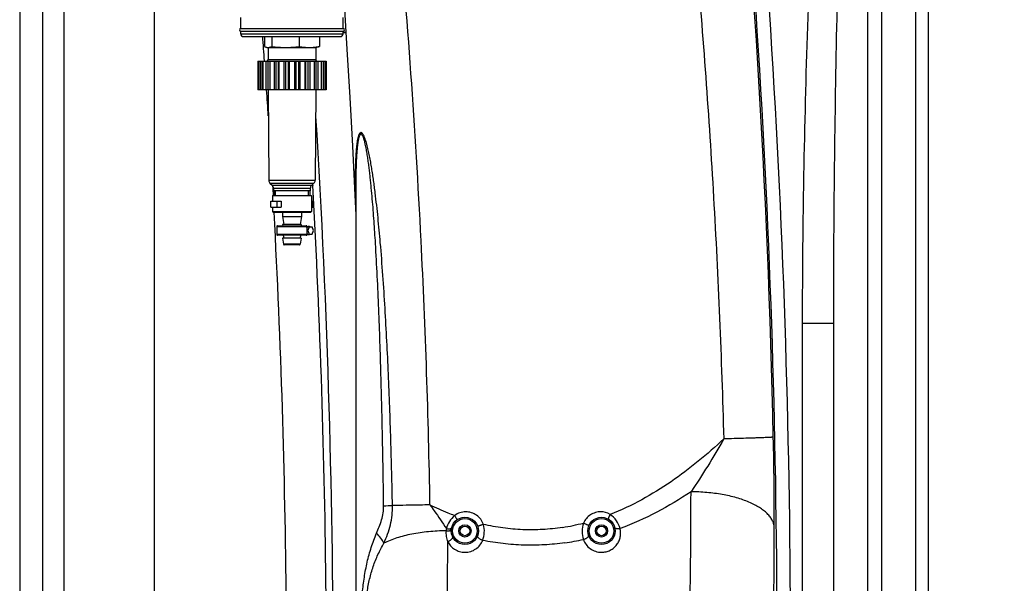
# Model space of a CAD drawing. Units: millimetres. Extents: x -1788 to 3848, y -201 to 3659.
# Drawn here: x 757 to 1478, y 2528 to 2941 of the extents above; entities that cross this region are included whole.
import ezdxf

# ---------------------------------------------------------------- set-up
doc = ezdxf.new("R2010")
doc.units = ezdxf.units.MM
doc.header["$LTSCALE"] = 46.255
doc.header["$PDMODE"] = 3
doc.header["$PDSIZE"] = 0.3125
doc.layers.get('0').update_dxf_attribs({"linetype": 'CONTINUOUS'})
doc.layers.get('Defpoints').update_dxf_attribs({"linetype": 'CONTINUOUS'})
for name, color, linetype in [('02___PRT_ALL_AXES', 7, 'CONTINUOUS'), ('BEZUGSACHSEN', 7, 'CONTINUOUS'), ('BOHRUNGEN', 7, 'CONTINUOUS'), ('RUNDUNGEN', 7, 'CONTINUOUS')]:
    doc.layers.add(name, color=color, linetype=linetype)
doc.layers.add('AM_5', color=3, linetype='CONTINUOUS', lineweight=25)
doc.styles.get("Standard").update_dxf_attribs({"font": 'txt', "width": 0.7})
doc.dimstyles.new('AM_DIN$0', dxfattribs={"dimtxt": 3.5, "dimasz": 2.5, "dimexe": 1, "dimexo": 1, "dimgap": 1.5, "dimtad": 1, "dimdsep": 46, "dimtxsty": 'STANDARD', "dimcen": 0, "dimclrd": 256, "dimclre": 256, "dimclrt": 2, "dimadec": 0, "dimazin": 2, "dimtp": 0.1, "dimtm": 0.1, "dimtfac": 0.71, "dimtdec": 3, "dimtmove": 0, "dimatfit": 3, "dimfxl": 1, "dimlwd": -1, "dimlwe": -1, "dimarcsym": 0})

# ---------------------------------------------------------------- blocks, each defined once
blk = doc.blocks.new('*D13')
at = {"layer": 'AM_5', "ltscale": 10, "transparency": 16777216}
for p, q in [((919.85, 3659.01), (2534.25, 3659.01)), ((2533.25, 1789.34), (2533.25, 3629.01)), ((2075.05, 1759.34), (2534.25, 1759.34))]:
    blk.add_line(p, q, dxfattribs=at)
for points in [[(2528.25, 3629.01), (2538.25, 3629.01), (2533.25, 3659.01)], [(2528.25, 1789.34), (2538.25, 1789.34), (2533.25, 1759.34)]]:
    blk.add_solid(points, dxfattribs=at)
at = {"layer": 'Defpoints', "color": 0, "ltscale": 10, "transparency": 16777216}
for p in [(918.85, 3659.01), (2533.25, 3659.01), (2074.05, 1759.34)]:
    blk.add_point(p, dxfattribs=at)
at = {"layer": 'AM_5', "color": 2, "ltscale": 10, "transparency": 16777216, "insert": (2500.75, 2709.17), "char_height": 35, "attachment_point": 5, "rotation": 90}
blk.add_mtext('1880', dxfattribs=at)

msp = doc.modelspace()

# ---------------------------------------------------------------- linework, layer by layer
at = {"color": 9, "linetype": 'Continuous'}
for p, q in [((757.3, 3168.84), (757.3, 2039.866)), ((774.066, 3168.84), (774.066, 2039.866)), ((789.96, 2380.573), (789.967, 3168.84)), ((856.13, 2377.083), (856.121, 2959.521)), ((919.134, 2930.508), (994.134, 2930.508)), ((942.478, 2819.4), (942.602, 2817.231)), ((971.802, 2820.209), (971.846, 2819.438)), ((942.602, 2817.231), (942.895, 2812.04)), ((945.851, 2803.508), (945.851, 2808.008)), ((971.307, 2803.508), (971.307, 2808.008))]:
    msp.add_line(p, q, dxfattribs=at)
at = {"color": 7, "linetype": 'Continuous'}
for p, q in [((919.134, 2934.508), (994.134, 2934.508)), ((919.134, 2932.508), (994.134, 2932.508)), ((921.131, 2928.508), (992.138, 2928.508)), ((936.558, 2928.508), (936.558, 2921.254)), ((941.937, 2928.508), (941.937, 2921.254)), ((962.014, 2928.508), (962.014, 2921.254)), ((976.711, 2928.508), (976.711, 2921.254)), ((994.134, 2931.541), (996.147, 2931.541)), ((937.971, 2920.686), (938.634, 2920.508)), ((938.634, 2920.508), (974.634, 2920.508)), ((939.134, 2920.508), (939.134, 2911.508)), ((974.134, 2920.508), (974.134, 2911.508)), ((975.297, 2920.686), (974.634, 2920.508)), ((931.634, 2910.508), (981.634, 2910.508)), ((931.634, 2910.508), (931.634, 2889.508)), ((931.708, 2910.508), (931.708, 2889.508)), ((932.334, 2910.508), (932.334, 2889.508)), ((933.522, 2910.508), (933.522, 2889.508)), ((934.867, 2910.508), (934.867, 2889.508)), ((935.338, 2910.508), (935.338, 2889.508)), ((937.599, 2910.508), (937.599, 2889.508)), ((939.013, 2910.508), (939.013, 2889.508)), ((940.427, 2910.508), (940.427, 2889.508)), ((943.539, 2910.508), (943.539, 2889.508)), ((944.884, 2910.508), (944.884, 2889.508)), ((946.666, 2910.508), (946.666, 2889.508)), ((947.103, 2910.508), (947.103, 2889.508)), ((950.761, 2910.508), (950.761, 2889.508)), ((951.905, 2910.508), (951.905, 2889.508)), ((953.88, 2910.508), (953.88, 2889.508)), ((954.711, 2910.508), (954.711, 2889.508)), ((958.557, 2910.508), (958.557, 2889.508)), ((959.388, 2910.508), (959.388, 2889.508)), ((961.364, 2910.508), (961.364, 2889.508)), ((962.508, 2910.508), (962.508, 2889.508)), ((966.166, 2910.508), (966.166, 2889.508)), ((966.603, 2910.508), (966.603, 2889.508)), ((968.385, 2910.508), (968.385, 2889.508)), ((969.73, 2910.508), (969.73, 2889.508)), ((972.841, 2910.508), (972.841, 2889.508)), ((974.255, 2910.508), (974.255, 2889.508)), ((975.669, 2910.508), (975.669, 2889.508)), ((977.93, 2910.508), (977.93, 2889.508)), ((978.401, 2910.508), (978.401, 2889.508)), ((979.746, 2910.508), (979.746, 2889.508)), ((980.934, 2910.508), (980.934, 2889.508)), ((981.56, 2910.508), (981.56, 2889.508)), ((981.634, 2910.508), (981.634, 2889.508)), ((981.634, 2889.508), (931.634, 2889.508)), ((939.134, 2889.508), (939.625, 2823.288)), ((974.134, 2889.508), (973.643, 2823.288)), ((940.504, 2821.189), (942.306, 2819.387)), ((972.765, 2821.189), (970.963, 2819.387)), ((942.384, 2812.008), (942.384, 2808.008)), ((942.385, 2812.008), (970.883, 2812.008)), ((943.184, 2817.266), (943.184, 2815.508)), ((970.084, 2815.508), (943.184, 2815.508)), ((943.414, 2815.508), (943.414, 2812.008)), ((944.574, 2812.008), (944.574, 2815.508)), ((968.694, 2812.008), (968.694, 2815.508)), ((969.854, 2815.508), (969.854, 2812.008)), ((970.084, 2817.266), (970.084, 2815.508)), ((970.884, 2812.008), (970.884, 2800.508)), ((941.156, 2803.508), (941.156, 2808.008)), ((941.157, 2808.008), (948.692, 2808.008)), ((948.692, 2808.008), (948.692, 2803.508)), ((970.884, 2808.008), (972.112, 2808.008)), ((972.112, 2803.508), (972.112, 2808.008)), ((941.157, 2803.508), (948.692, 2803.508)), ((942.384, 2803.508), (942.384, 2800.508)), ((949.634, 2800.008), (949.634, 2796.723)), ((963.634, 2800.008), (963.634, 2796.723)), ((970.884, 2803.508), (972.112, 2803.508)), ((949.642, 2796.637), (950.634, 2791.008)), ((963.516, 2791.008), (949.753, 2791.008)), ((949.753, 2791.008), (949.929, 2790.008)), ((963.627, 2796.637), (962.634, 2791.008)), ((963.516, 2791.008), (963.34, 2790.008)), ((945.634, 2789.458), (945.634, 2783.558)), ((950.282, 2783.008), (950.634, 2781.008)), ((962.987, 2783.008), (962.634, 2781.008)), ((967.634, 2789.458), (967.634, 2783.558)), ((967.634, 2788.338), (967.948, 2789.106)), ((967.634, 2786.508), (968.301, 2786.508)), ((967.634, 2784.679), (967.948, 2783.91)), ((967.948, 2789.106), (971.483, 2789.106)), ((967.948, 2783.91), (971.483, 2783.91)), ((969.362, 2789.106), (968.301, 2786.508)), ((968.301, 2786.508), (969.362, 2783.91)), ((972.544, 2786.508), (971.483, 2789.106)), ((971.483, 2783.91), (972.544, 2786.508)), ((963.516, 2781.008), (949.753, 2781.008)), ((949.753, 2781.008), (950.561, 2776.422)), ((963.516, 2781.008), (962.707, 2776.422))]:
    msp.add_line(p, q, dxfattribs=at)
for centre, radius, start, end in [((919.134, 2933.508), 1, 90, 270), ((994.134, 2933.508), 1, 270, 90), ((921.134, 2930.508), 2, 180, 270.00013), ((992.134, 2930.508), 2, 269.99987, 360), ((939.247, 2925.216), 4.707, 268.623667, 270.002282), ((969.363, 2955.354), 34.846, 269.999142, 270.561576), ((969.382, 2953.969), 33.46, 270.552487, 272.78625), ((-5644.001, 2461.508), 6630.833, 356.1655241, 3.5318157)]:
    msp.add_arc(centre, radius, start, end, dxfattribs=at)
at = {"color": 9, "linetype": 'Continuous'}
for centre, radius, start, end in [((-5265.047, 2464.515), 6217.66, 4.1142852, 4.2823024), ((-5279.319, 2463.512), 6231.967, 3.7437479, 3.918976), ((-5374.988, 2461.789), 6356.903, 0.5211698, 3.2252487), ((-5310.111, 2461.727), 6262.811, 0.4670718, 3.0966371)]:
    msp.add_arc(centre, radius, start, end, dxfattribs=at)
msp.add_open_spline([(1210.541, 3338.383), (1219.313, 3280.08), (1235.095, 3163.197), (1253.403, 2987.224), (1266.288, 2810.743), (1271.232, 2692.862), (1272.789, 2633.895)], degree=3, knots=[0, 0, 0, 0, 0.2499531, 0.4999153, 0.7499275, 1, 1, 1, 1], dxfattribs=at)
at = {"color": 7, "linetype": 'Continuous'}
for points, knots in [([(936.558, 2921.254), (936.676, 2921.193), (937.14, 2920.965), (937.626, 2920.779), (937.996, 2920.679)], [0, 0, 0, 0, 0.2576476, 1, 1, 1, 1]), ([(937.996, 2920.679), (938.183, 2920.629), (938.56, 2920.548), (938.944, 2920.514), (939.134, 2920.51)], [0, 0, 0, 0, 0.5041953, 1, 1, 1, 1]), ([(939.248, 2920.508), (939.473, 2920.508), (939.929, 2920.542), (940.607, 2920.695), (941.28, 2920.935), (941.719, 2921.141), (941.937, 2921.254)], [0, 0, 0, 0, 0.2400905, 0.4848911, 0.7376918, 1, 1, 1, 1]), ([(941.937, 2921.254), (943.6, 2921.024), (946.105, 2920.742), (949.457, 2920.541), (951.136, 2920.508), (951.975, 2920.508)], [0, 0, 0, 0, 0.500058, 0.7500432, 1, 1, 1, 1]), ([(951.975, 2920.508), (952.815, 2920.508), (954.494, 2920.541), (957.846, 2920.742), (960.351, 2921.024), (962.014, 2921.254)], [0, 0, 0, 0, 0.249957, 0.4999418, 1, 1, 1, 1]), ([(962.014, 2921.254), (963.227, 2921.024), (965.059, 2920.742), (967.517, 2920.541), (968.748, 2920.508), (969.362, 2920.508)], [0, 0, 0, 0, 0.5011254, 0.7507423, 1, 1, 1, 1]), ([(971.008, 2920.548), (971.963, 2920.595), (973.874, 2920.768), (975.767, 2921.076), (976.711, 2921.254)], [0, 0, 0, 0, 0.4989229, 1, 1, 1, 1]), ([(976.711, 2921.254), (976.592, 2921.193), (976.129, 2920.965), (975.643, 2920.779), (975.272, 2920.679)], [0, 0, 0, 0, 0.2576476, 1, 1, 1, 1]), ([(967.948, 2789.106), (967.92, 2789.083), (967.807, 2788.986), (967.704, 2788.877), (967.632, 2788.79)], [0, 0, 0, 0, 0.2436626, 1, 1, 1, 1]), ([(967.632, 2784.226), (967.656, 2784.197), (967.754, 2784.084), (967.862, 2783.98), (967.948, 2783.91)], [0, 0, 0, 0, 0.2566219, 1, 1, 1, 1]), ([(969.009, 2789.508), (968.822, 2789.508), (968.436, 2789.434), (968.101, 2789.231), (967.948, 2789.106)], [0, 0, 0, 0, 0.4850308, 1, 1, 1, 1]), ([(967.948, 2783.91), (968.101, 2783.785), (968.436, 2783.583), (968.822, 2783.508), (969.009, 2783.508)], [0, 0, 0, 0, 0.5149692, 1, 1, 1, 1]), ([(970.069, 2789.106), (969.916, 2789.231), (969.581, 2789.434), (969.195, 2789.508), (969.009, 2789.508)], [0, 0, 0, 0, 0.5149707, 1, 1, 1, 1]), ([(969.009, 2783.508), (969.195, 2783.508), (969.581, 2783.583), (969.916, 2783.785), (970.069, 2783.91)], [0, 0, 0, 0, 0.4850293, 1, 1, 1, 1])]:
    msp.add_open_spline(points, degree=3, knots=knots, dxfattribs=at)
at = {"layer": '02___PRT_ALL_AXES', "color": 7, "linetype": 'Continuous'}
for p, q in [((919.134, 2934.508), (919.134, 2942.508)), ((994.134, 2934.508), (994.134, 2942.508)), ((919.134, 2930.508), (919.134, 2932.508)), ((994.134, 2930.508), (994.134, 2932.508)), ((996.147, 2931.541), (994.134, 2931.541))]:
    msp.add_line(p, q, dxfattribs=at)
at = {"layer": 'BEZUGSACHSEN', "color": 7, "linetype": 'Continuous'}
for p, q in [((1003.332, 2814.066), (1003.332, 2278.357)), ((967.634, 2789.508), (969.009, 2789.508)), ((967.634, 2783.508), (969.009, 2783.508))]:
    msp.add_line(p, q, dxfattribs=at)
at = {"layer": 'BOHRUNGEN', "color": 7, "linetype": 'Continuous'}
for centre, radius in [((1083.332, 2566.541), 4.5), ((1083.332, 2566.541), 3.5), ((1183.332, 2566.541), 4.5), ((1183.332, 2566.541), 3.5)]:
    msp.add_circle(centre, radius, dxfattribs=at)
at = {"layer": 'RUNDUNGEN', "color": 9, "linetype": 'Continuous'}
for p, q in [((1378.332, 2146.296), (1378.332, 3160.208)), ((1388.332, 3162.077), (1388.332, 2140.748)), ((1422.57, 3157.961), (1422.57, 2121.878)), ((974.134, 2911.508), (939.134, 2911.508)), ((939.625, 2823.288), (973.643, 2823.288)), ((940.504, 2821.189), (972.765, 2821.189)), ((970.963, 2819.387), (942.306, 2819.387)), ((970.084, 2817.266), (943.184, 2817.266)), ((942.384, 2800.508), (970.884, 2800.508)), ((949.634, 2796.723), (963.634, 2796.723)), ((949.642, 2796.637), (963.627, 2796.637)), ((945.634, 2789.458), (967.634, 2789.458)), ((967.634, 2783.558), (945.634, 2783.558)), ((962.707, 2776.422), (950.561, 2776.422)), ((1353.332, 2718.368), (1330.57, 2718.368)), ((1330.57, 2191.122), (1330.57, 2718.368))]:
    msp.add_line(p, q, dxfattribs=at)
at = {"layer": 'RUNDUNGEN', "color": 7, "linetype": 'Continuous'}
for p, q in [((1413.332, 3159.935), (1413.332, 2120.011)), ((1003.332, 2814.132), (1003.332, 2814.112)), ((942.884, 2800.008), (970.384, 2800.008)), ((949.634, 2796.723), (949.642, 2796.637)), ((963.634, 2796.723), (963.627, 2796.637)), ((946.185, 2790.008), (967.084, 2790.008)), ((967.084, 2783.008), (946.185, 2783.008)), ((962.215, 2776.008), (951.054, 2776.008)), ((1353.332, 2188.051), (1353.332, 2718.368))]:
    msp.add_line(p, q, dxfattribs=at)
msp.add_lwpolyline([(994.79, 2952.758), (996.94, 2919.159), (999.026, 2883.8), (1000.948, 2848.216), (1002.701, 2812.405), (1003.332, 2798.014)], dxfattribs=at)
for centre in [(1083.332, 2566.541), (1183.332, 2566.541)]:
    msp.add_circle(centre, 10, dxfattribs=at)
at = {"layer": 'RUNDUNGEN', "color": 9, "linetype": 'Continuous'}
for centre in [(1083.332, 2566.541), (1183.332, 2566.541)]:
    msp.add_circle(centre, 9, dxfattribs=at)
for centre, radius, start, end in [((-5674.986, 2482.578), 6985.794, 1.251935, 5.7416187), ((-5661.39, 2483.537), 6973.284, 358.0447666, 5.5752212), ((-5668.405, 2483.537), 6990.111, 358.0447667, 5.5752212), ((-4882.503, 2481.644), 5941.171, 2.8692162, 5.2365783), ((-4849.992, 2483.412), 5908.612, 0.9907731, 2.8678794), ((-1535.35, 2572.202), 2845.188, 359.940758, 1.268895), ((-6170.864, 2611.811), 7419.749, 358.2740837, 359.8715047), ((985.129, 4027.516), 1443.078, 271.534857, 271.793057), ((1083.885, 2566.803), 13.738, 90.030284, 126.824106), ((1182.743, 2566.819), 13.722, 59.529489, 89.982509), ((1087.493, 2564.682), 18.069, 168.745765, 173.93984), ((1130.031, 2727.125), 159.931, 278.885683, 284.521416), ((-5709.519, 2585.565), 7019.374, 358.2027961, 359.8669133), ((1130.368, 2740.997), 185.011, 278.126743, 282.400303), ((-6504.409, 2612.58), 7575.365, 358.3037315, 359.5924913)]:
    msp.add_arc(centre, radius, start, end, dxfattribs=at)
at = {"layer": 'RUNDUNGEN', "color": 7, "linetype": 'Continuous'}
for centre, radius, start, end in [((938.134, 2911.508), 1, 270, 360), ((975.134, 2911.508), 1, 180, 270), ((942.625, 2823.31), 3, 180.42472, 225), ((940.184, 2817.266), 3, 0, 45), ((973.084, 2817.266), 3, 135, 180), ((970.643, 2823.31), 3, 315, 359.57528), ((942.884, 2800.508), 0.5, 180, 270), ((970.384, 2800.508), 0.5, 270, 360), ((946.184, 2789.458), 0.55, 89.999819, 180), ((946.184, 2783.558), 0.55, 180, 270.000181), ((967.084, 2789.458), 0.55, 0, 90.000181), ((967.084, 2783.558), 0.55, 269.999819, 360), ((951.054, 2776.508), 0.5, 190, 270), ((962.215, 2776.508), 0.5, 270, 350)]:
    msp.add_arc(centre, radius, start, end, dxfattribs=at)
at = {"layer": 'RUNDUNGEN', "color": 9, "linetype": 'Continuous'}
for points, knots in [([(1330.57, 2718.368), (1330.57, 2736.495), (1330.752, 2772.748), (1331.751, 2845.245), (1334.083, 2935.843), (1337.756, 3026.391), (1341.556, 3098.779), (1343.77, 3134.953), (1344.966, 3153.032)], [0, 0, 0, 0, 0.1250195, 0.2500368, 0.5000565, 0.7500489, 0.8750313, 1, 1, 1, 1]), ([(1353.332, 2718.368), (1353.332, 2736.446), (1353.443, 2772.599), (1354.052, 2844.897), (1355.474, 2935.251), (1357.714, 3025.578), (1360.03, 3097.814), (1361.38, 3133.921), (1362.11, 3151.971)], [0, 0, 0, 0, 0.1250416, 0.2500716, 0.5000973, 0.750076, 0.8750458, 1, 1, 1, 1]), ([(1021.37, 2777.637), (1021.108, 2780.678), (1020.564, 2786.758), (1019.68, 2795.867), (1018.716, 2804.961), (1017.83, 2812.524), (1017.06, 2818.56), (1016.448, 2823.075), (1015.795, 2827.577), (1015.094, 2832.062), (1014.462, 2835.783), (1013.919, 2838.744), (1013.492, 2840.952), (1013.042, 2843.147), (1012.563, 2845.324), (1012.053, 2847.477), (1011.503, 2849.597), (1010.904, 2851.666), (1010.348, 2853.341), (1009.855, 2854.625), (1009.464, 2855.53), (1009.044, 2856.369), (1008.594, 2857.108), (1008.173, 2857.626), (1007.809, 2857.928), (1007.54, 2858.079), (1007.267, 2858.153), (1006.9, 2858.138), (1006.56, 2857.945), (1006.282, 2857.66), (1006.003, 2857.286), (1005.703, 2856.722), (1005.4, 2855.963), (1005.137, 2855.129), (1004.905, 2854.243), (1004.629, 2852.996), (1004.344, 2851.374), (1004.069, 2849.373), (1003.844, 2847.322), (1003.659, 2845.234), (1003.454, 2842.403), (1003.268, 2838.82), (1003.124, 2834.481), (1003.042, 2830.103), (1003.009, 2825.694), (1003.017, 2821.263), (1003.057, 2816.815), (1003.148, 2810.855), (1003.251, 2806.379), (1003.331, 2803.392)], [0, 0, 0, 0, 0.066215, 0.1323953, 0.1985258, 0.2645815, 0.2975687, 0.3305178, 0.3634161, 0.3962445, 0.4289728, 0.4452847, 0.4615498, 0.4777545, 0.4938793, 0.5098951, 0.5257552, 0.5413811, 0.5566259, 0.5640226, 0.571188, 0.5780185, 0.5843501, 0.5899427, 0.5923878, 0.5945831, 0.5965722, 0.5984589, 0.6024018, 0.604647, 0.6070889, 0.6124918, 0.6184463, 0.6247998, 0.6314451, 0.6383098, 0.6525111, 0.6671542, 0.6821016, 0.6972714, 0.7126111, 0.7436675, 0.7750906, 0.8067783, 0.8386671, 0.8707147, 0.9028912, 0.9351748, 1, 1, 1, 1]), ([(1017.837, 2777.029), (1017.509, 2782.468), (1016.806, 2793.337), (1015.764, 2806.909), (1014.909, 2816.392), (1014.374, 2821.8), (1013.947, 2825.847), (1013.488, 2829.887), (1012.993, 2833.915), (1012.542, 2837.261), (1012.153, 2839.927), (1011.845, 2841.918), (1011.517, 2843.9), (1011.167, 2845.869), (1010.79, 2847.82), (1010.446, 2849.431), (1010.147, 2850.703), (1009.911, 2851.643), (1009.66, 2852.567), (1009.39, 2853.469), (1009.098, 2854.341), (1008.779, 2855.165), (1008.479, 2855.806), (1008.212, 2856.265), (1008.005, 2856.56), (1007.786, 2856.803), (1007.555, 2856.979), (1007.31, 2857.072), (1007.06, 2857.058), (1006.831, 2856.944), (1006.627, 2856.757), (1006.441, 2856.513), (1006.208, 2856.115), (1005.961, 2855.538), (1005.713, 2854.783), (1005.497, 2853.972), (1005.306, 2853.124), (1005.136, 2852.249), (1004.932, 2851.048), (1004.713, 2849.515), (1004.495, 2847.646), (1004.309, 2845.749), (1004.151, 2843.831), (1004.014, 2841.898), (1003.896, 2839.953), (1003.759, 2837.341), (1003.624, 2834.058), (1003.506, 2830.102), (1003.422, 2826.128), (1003.368, 2822.139), (1003.338, 2818.139), (1003.332, 2815.469), (1003.332, 2814.132)], [0, 0, 0, 0, 0.13074, 0.261371, 0.3266115, 0.3592008, 0.3917611, 0.4242825, 0.4567501, 0.48914, 0.5052941, 0.5214111, 0.5374799, 0.553484, 0.569398, 0.58518, 0.5930005, 0.6007557, 0.6084243, 0.6159739, 0.6233531, 0.6304749, 0.6371838, 0.6403037, 0.6432021, 0.6458206, 0.6481166, 0.6501187, 0.6519847, 0.6539418, 0.656133, 0.6585862, 0.6612728, 0.6671813, 0.6735933, 0.6803373, 0.6873117, 0.6944533, 0.7017214, 0.7165343, 0.7316107, 0.7468728, 0.7622733, 0.777781, 0.7933747, 0.8090387, 0.8405351, 0.8722065, 0.9040124, 0.9359254, 0.967926, 1, 1, 1, 1]), ([(1023.782, 2584.956), (1023.578, 2600.973), (1023.065, 2633.004), (1021.927, 2681.041), (1020.589, 2721.059), (1019.175, 2753.053), (1018.318, 2769.04), (1017.837, 2777.029)], [0, 0, 0, 0, 0.2500457, 0.5000795, 0.7500836, 0.8750608, 1, 1, 1, 1]), ([(1030.282, 2585.145), (1029.962, 2601.208), (1029.16, 2633.328), (1027.7, 2673.464), (1026.193, 2705.554), (1024.865, 2729.607), (1023.3, 2753.639), (1022.058, 2769.643), (1021.37, 2777.637)], [0, 0, 0, 0, 0.2500773, 0.5001331, 0.625146, 0.7501398, 0.8751006, 1, 1, 1, 1]), ([(1272.789, 2633.895), (1266.781, 2628.244), (1254.343, 2617.271), (1234.391, 2602.209), (1212.922, 2588.934), (1197.602, 2581.723), (1189.702, 2578.646)], [0, 0, 0, 0, 0.2465916, 0.4953974, 0.7465242, 1, 1, 1, 1]), ([(1272.789, 2633.895), (1269.033, 2627.194), (1261.293, 2614.135), (1253.051, 2601.388), (1248.867, 2595.171)], [0, 0, 0, 0, 0.5061696, 1, 1, 1, 1]), ([(1309.14, 2635.208), (1309.11, 2635.196), (1309.02, 2635.18), (1308.849, 2635.157), (1308.602, 2635.132), (1308.281, 2635.105), (1307.884, 2635.076), (1307.208, 2635.033), (1306.179, 2634.977), (1304.731, 2634.907), (1303, 2634.832), (1300.998, 2634.752), (1298.732, 2634.668), (1296.215, 2634.58), (1292.394, 2634.453), (1287.092, 2634.289), (1280.177, 2634.091), (1275.323, 2633.961), (1272.789, 2633.895)], [0, 0, 0, 0, 0.0026963, 0.0074476, 0.014264, 0.023142, 0.0340726, 0.0470434, 0.0790409, 0.1189783, 0.1666584, 0.221845, 0.2842642, 0.3536059, 0.4295254, 0.5995575, 0.7909834, 1, 1, 1, 1]), ([(1248.867, 2595.171), (1240.775, 2589.793), (1223.98, 2579.738), (1206.122, 2571.662), (1196.916, 2568.238)], [0, 0, 0, 0, 0.4973006, 1, 1, 1, 1]), ([(1309.836, 2569.261), (1309.774, 2570.124), (1309.447, 2571.885), (1308.389, 2574.443), (1306.778, 2576.931), (1304.637, 2579.329), (1301.987, 2581.62), (1298.852, 2583.787), (1295.262, 2585.812), (1291.247, 2587.678), (1286.844, 2589.368), (1280.365, 2591.411), (1271.574, 2593.394), (1260.432, 2594.834), (1252.759, 2595.165), (1248.867, 2595.171)], [0, 0, 0, 0, 0.0367648, 0.0753368, 0.116816, 0.1619956, 0.2113718, 0.2651889, 0.323491, 0.3861647, 0.4529728, 0.52358, 0.6744251, 0.8347695, 1, 1, 1, 1]), ([(1018.633, 2564.883), (1019.298, 2566.463), (1020.616, 2569.65), (1022.342, 2574.559), (1023.543, 2579.678), (1023.804, 2583.197), (1023.782, 2584.956)], [0, 0, 0, 0, 0.2463537, 0.4955939, 0.7471758, 1, 1, 1, 1]), ([(1024.039, 2557.604), (1025.004, 2559.766), (1026.8, 2564.16), (1028.85, 2570.988), (1030.097, 2578.015), (1030.325, 2582.772), (1030.282, 2585.145)], [0, 0, 0, 0, 0.2495775, 0.4997105, 0.7498683, 1, 1, 1, 1]), ([(1057.737, 2585.58), (1055.246, 2585.542), (1046.094, 2585.404), (1036.943, 2585.258), (1030.282, 2585.145)], [0, 0, 0, 0, 0.2721701, 1, 1, 1, 1]), ([(1057.737, 2585.58), (1058.784, 2584.128), (1062.892, 2578.406), (1066.908, 2572.615), (1069.771, 2568.208)], [0, 0, 0, 0, 0.2540023, 1, 1, 1, 1]), ([(1075.651, 2577.8), (1074.122, 2578.373), (1068.055, 2580.739), (1062.112, 2583.419), (1057.737, 2585.58)], [0, 0, 0, 0, 0.2506927, 1, 1, 1, 1]), ([(1075.651, 2577.8), (1074.196, 2576.54), (1071.735, 2573.561), (1070.244, 2570.014), (1069.771, 2568.208)], [0, 0, 0, 0, 0.5077015, 1, 1, 1, 1]), ([(1075.651, 2577.8), (1075.925, 2577.419), (1076.413, 2576.708), (1076.942, 2575.843), (1077.218, 2575.307), (1077.323, 2575.065), (1077.377, 2574.921), (1077.412, 2574.799), (1077.43, 2574.691), (1077.42, 2574.607), (1077.389, 2574.583)], [0, 0, 0, 0, 0.3800935, 0.6965508, 0.8176846, 0.8672181, 0.9089496, 0.9427215, 0.968625, 1, 1, 1, 1]), ([(1096.876, 2571.353), (1096.396, 2572.681), (1095.024, 2575.206), (1091.939, 2578.189), (1088.107, 2580.103), (1085.28, 2580.541), (1083.877, 2580.541)], [0, 0, 0, 0, 0.2508613, 0.5012323, 0.7509448, 1, 1, 1, 1]), ([(1182.747, 2580.541), (1181.43, 2580.541), (1178.775, 2580.155), (1175.131, 2578.462), (1172.109, 2575.799), (1170.674, 2573.517), (1170.132, 2572.304)], [0, 0, 0, 0, 0.2489783, 0.4986426, 0.7490307, 1, 1, 1, 1]), ([(1189.702, 2578.646), (1189.468, 2578.232), (1189.144, 2577.625), (1188.772, 2576.835), (1188.557, 2576.329), (1188.403, 2575.902), (1188.321, 2575.602), (1188.295, 2575.41), (1188.293, 2575.294), (1188.32, 2575.209), (1188.356, 2575.188)], [0, 0, 0, 0, 0.3774856, 0.5458295, 0.6929323, 0.8140714, 0.9057118, 0.9398982, 0.9664188, 1, 1, 1, 1]), ([(1196.916, 2568.238), (1196.352, 2570.261), (1194.53, 2574.224), (1191.491, 2577.397), (1189.702, 2578.646)], [0, 0, 0, 0, 0.490486, 1, 1, 1, 1]), ([(1069.525, 2566.59), (1069.77, 2566.567), (1070.253, 2566.54), (1070.957, 2566.558), (1071.513, 2566.624), (1071.923, 2566.707), (1072.282, 2566.803), (1072.672, 2566.951), (1073.051, 2567.181), (1073.312, 2567.456), (1073.396, 2567.676), (1073.409, 2567.782)], [0, 0, 0, 0, 0.1701711, 0.3335419, 0.4856457, 0.5562851, 0.6227725, 0.7421194, 0.842808, 0.926701, 1, 1, 1, 1]), ([(1069.771, 2568.208), (1070.232, 2568.119), (1070.91, 2568.032), (1071.782, 2568.027), (1072.345, 2568.079), (1072.822, 2568.184), (1073.201, 2568.341), (1073.474, 2568.548), (1073.575, 2568.733), (1073.596, 2568.823)], [0, 0, 0, 0, 0.342217, 0.4969344, 0.6351944, 0.7541498, 0.8526453, 0.9323948, 1, 1, 1, 1]), ([(1096.876, 2571.353), (1096.616, 2571.257), (1096.103, 2571.069), (1095.35, 2570.8), (1094.646, 2570.554), (1094.104, 2570.371), (1093.717, 2570.244), (1093.47, 2570.165), (1093.255, 2570.099), (1093.075, 2570.046), (1092.932, 2570.007), (1092.828, 2569.983), (1092.764, 2569.972), (1092.734, 2569.971), (1092.724, 2569.975), (1092.723, 2569.978)], [0, 0, 0, 0, 0.189524, 0.3745462, 0.5471011, 0.6997627, 0.7665414, 0.82597, 0.8774115, 0.9203175, 0.9542381, 0.9788351, 0.9939238, 0.997961, 1, 1, 1, 1]), ([(1096.309, 2559.614), (1097, 2561.429), (1097.843, 2565.375), (1097.429, 2569.405), (1096.876, 2571.353)], [0, 0, 0, 0, 0.4896056, 1, 1, 1, 1]), ([(1154.735, 2569.114), (1149.938, 2568.368), (1140.263, 2567.328), (1125.672, 2567.19), (1111.148, 2568.479), (1101.595, 2570.254), (1096.876, 2571.353)], [0, 0, 0, 0, 0.250039, 0.5003281, 0.7504471, 1, 1, 1, 1]), ([(1170.132, 2572.304), (1169.435, 2570.355), (1168.784, 2566.255), (1169.469, 2562.185), (1170.097, 2560.302)], [0, 0, 0, 0, 0.5104355, 1, 1, 1, 1]), ([(1170.132, 2572.304), (1170.385, 2572.188), (1170.887, 2571.962), (1171.622, 2571.638), (1172.312, 2571.343), (1172.845, 2571.123), (1173.226, 2570.971), (1173.471, 2570.876), (1173.683, 2570.798), (1173.862, 2570.735), (1174.003, 2570.689), (1174.113, 2570.66), (1174.173, 2570.648), (1174.215, 2570.649), (1174.219, 2570.657)], [0, 0, 0, 0, 0.1888672, 0.3734846, 0.5458417, 0.6984654, 0.7652719, 0.8247536, 0.8762709, 0.9192758, 0.9533232, 0.9780915, 0.9934501, 1, 1, 1, 1]), ([(1183.332, 2550.886), (1184.446, 2550.886), (1186.671, 2551.153), (1189.787, 2552.315), (1192.504, 2554.138), (1194.688, 2556.484), (1196.261, 2559.205), (1197.184, 2562.163), (1197.439, 2565.226), (1197.162, 2567.254), (1196.916, 2568.238)], [0, 0, 0, 0, 0.1319231, 0.2624223, 0.3905207, 0.515886, 0.6387658, 0.759808, 0.8798914, 1, 1, 1, 1]), ([(1196.916, 2568.238), (1196.681, 2568.189), (1196.216, 2568.112), (1195.533, 2568.054), (1194.989, 2568.057), (1194.584, 2568.092), (1194.229, 2568.146), (1193.838, 2568.244), (1193.448, 2568.424), (1193.166, 2568.659), (1193.06, 2568.861), (1193.035, 2568.961)], [0, 0, 0, 0, 0.1711832, 0.3349621, 0.4870395, 0.5575565, 0.623877, 0.7428349, 0.8431679, 0.9268239, 1, 1, 1, 1]), ([(1006.643, 2475.226), (1006.646, 2479.084), (1006.688, 2486.796), (1006.911, 2498.353), (1007.371, 2509.87), (1008.188, 2521.305), (1009.535, 2532.597), (1011.613, 2543.676), (1014.585, 2554.476), (1017.192, 2561.455), (1018.633, 2564.883)], [0, 0, 0, 0, 0.1270614, 0.2540179, 0.3806643, 0.5066431, 0.6315041, 0.755008, 0.8775181, 1, 1, 1, 1]), ([(1024.039, 2557.604), (1023.366, 2558.844), (1021.688, 2561.379), (1019.731, 2563.696), (1018.633, 2564.883)], [0, 0, 0, 0, 0.4660746, 1, 1, 1, 1]), ([(1069.525, 2566.59), (1065.229, 2566.573), (1056.809, 2566.167), (1046.529, 2564.711), (1038.798, 2562.975), (1033.469, 2561.449), (1028.561, 2559.691), (1025.487, 2558.327), (1024.039, 2557.604)], [0, 0, 0, 0, 0.2758624, 0.5403935, 0.6654816, 0.7843474, 0.8960946, 1, 1, 1, 1]), ([(1069.525, 2566.59), (1069.368, 2565.26), (1069.416, 2562.537), (1070.2, 2559.926), (1070.764, 2558.702)], [0, 0, 0, 0, 0.4982036, 1, 1, 1, 1]), ([(1070.764, 2558.702), (1071.034, 2558.811), (1071.564, 2559.052), (1072.312, 2559.471), (1072.988, 2559.931), (1073.561, 2560.411), (1074.005, 2560.887), (1074.267, 2561.286), (1074.383, 2561.588), (1074.422, 2561.787), (1074.416, 2561.972), (1074.38, 2562.085), (1074.355, 2562.135)], [0, 0, 0, 0, 0.1651323, 0.3292027, 0.4855391, 0.6280339, 0.7517051, 0.8534919, 0.8962136, 0.9340515, 0.9680869, 1, 1, 1, 1]), ([(1083.332, 2550.886), (1084.755, 2550.886), (1087.595, 2551.322), (1091.406, 2553.191), (1094.433, 2556.024), (1095.81, 2558.384), (1096.309, 2559.614)], [0, 0, 0, 0, 0.25812, 0.5119177, 0.7591289, 1, 1, 1, 1]), ([(1096.309, 2559.614), (1096.037, 2559.705), (1095.502, 2559.91), (1094.744, 2560.276), (1094.055, 2560.686), (1093.469, 2561.123), (1093.009, 2561.566), (1092.695, 2561.998), (1092.535, 2562.411), (1092.558, 2562.681), (1092.601, 2562.789)], [0, 0, 0, 0, 0.1655414, 0.3293204, 0.4849653, 0.6266938, 0.7498573, 0.8517207, 0.9328922, 1, 1, 1, 1]), ([(1156.522, 2557.844), (1151.529, 2557.133), (1141.474, 2556.129), (1126.32, 2555.927), (1111.214, 2557.034), (1101.246, 2558.621), (1096.309, 2559.614)], [0, 0, 0, 0, 0.2500043, 0.5002585, 0.7503797, 1, 1, 1, 1]), ([(1170.097, 2560.302), (1170.37, 2560.38), (1170.907, 2560.558), (1171.67, 2560.885), (1172.364, 2561.259), (1172.959, 2561.664), (1173.429, 2562.082), (1173.755, 2562.497), (1173.928, 2562.901), (1173.917, 2563.171), (1173.879, 2563.281)], [0, 0, 0, 0, 0.1657746, 0.3292823, 0.4843679, 0.6254826, 0.748214, 0.8500534, 0.9317872, 1, 1, 1, 1]), ([(1170.097, 2560.302), (1170.549, 2558.994), (1171.871, 2556.465), (1174.931, 2553.401), (1178.875, 2551.363), (1181.845, 2550.886), (1183.332, 2550.886)], [0, 0, 0, 0, 0.2405299, 0.4874851, 0.7414026, 1, 1, 1, 1]), ([(1009.209, 2482.873), (1009.256, 2486.128), (1009.397, 2492.643), (1009.802, 2502.415), (1010.499, 2512.166), (1011.633, 2521.832), (1013.399, 2531.317), (1015.99, 2540.508), (1019.516, 2549.31), (1022.453, 2554.885), (1024.039, 2557.604)], [0, 0, 0, 0, 0.1266065, 0.2534887, 0.380394, 0.5067739, 0.6318807, 0.755304, 0.8775799, 1, 1, 1, 1]), ([(1070.764, 2558.702), (1071.316, 2557.579), (1072.749, 2555.447), (1075.713, 2552.92), (1079.335, 2551.269), (1081.998, 2550.886), (1083.332, 2550.886)], [0, 0, 0, 0, 0.2414042, 0.4889515, 0.742551, 1, 1, 1, 1])]:
    msp.add_open_spline(points, degree=3, knots=knots, dxfattribs=at)

# ---------------------------------------------------------------- dimensions: what is measured, and where the dimension line sits
at = {"layer": 'AM_5', "ltscale": 10}
dim = msp.add_linear_dim(base=(2533.253, 3659.008), p1=(2074.045, 1759.341), p2=(918.855, 3659.008), angle=90, text='1880', dimstyle='AM_DIN$0', override={"dimtxt": 35, "dimasz": 30, "dimgap": 15, "dimsah": 1}, dxfattribs=at)
dim.commit()
dim.dimension.update_dxf_attribs({"geometry": '*D13', "text_midpoint": (2500.753, 2709.175)})

doc.saveas('drawing.dxf')
